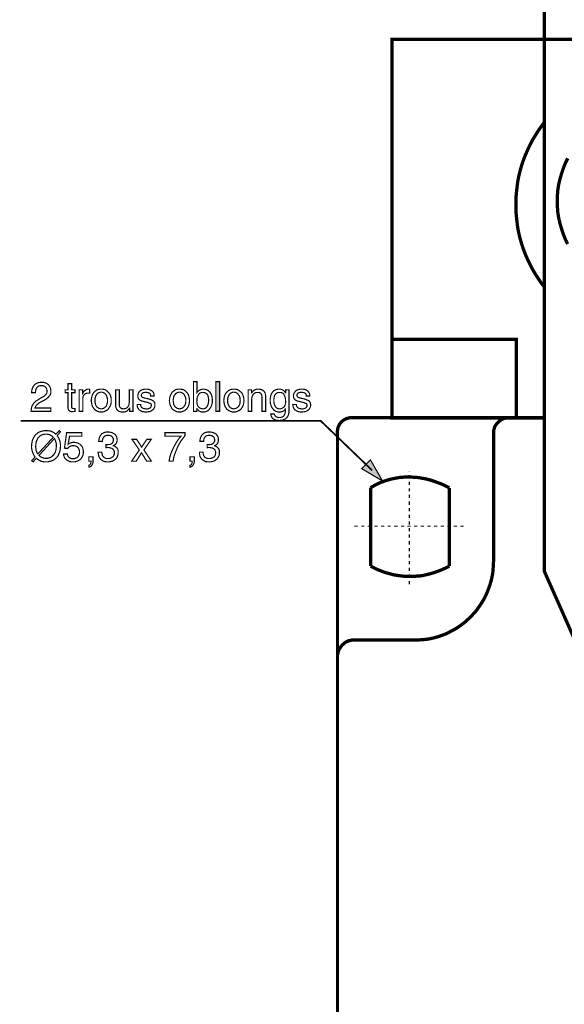
# Model space of a CAD drawing. Extents: x -2.3 to 2.29, y -4.42 to 4.42.
# Drawn here: x -2.3 to -0.93, y -0.02 to 2.46 of the extents above; entities that cross this region are included whole.
import ezdxf

# ---------------------------------------------------------------- set-up
doc = ezdxf.new("R2010")
doc.units = 0
doc.header["$LTSCALE"] = 0.000394
doc.layers.add('PLAN_1', color=7, linetype='CONTINUOUS')

msp = doc.modelspace()

# ---------------------------------------------------------------- linework, layer by layer
at = {"layer": 'PLAN_1', "linetype": 'CONTINUOUS', "const_width": 0.00828}
for points in [[(-0.977228, 2.20302), (-0.977228, 3.327571), (-0.943551, 3.621823)], [(-0.060803, 1.459394), (-0.060803, 2.41115), (-1.360909, 2.41115), (-1.360909, 1.459945)], [(-0.977228, 2.20302), (-0.985508, 2.19198), (-0.993236, 2.180937), (-1.000413, 2.169346), (-1.007591, 2.157752), (-1.013661, 2.145606), (-1.019736, 2.132909), (-1.025256, 2.120213), (-1.030224, 2.107516), (-1.034642, 2.094264), (-1.038504, 2.080465), (-1.041819, 2.067213), (-1.044579, 2.052858), (-1.046236, 2.039059), (-1.04789, 2.024705), (-1.048996, 2.01035), (-1.048996, 1.995445), (-1.048996, 1.981091), (-1.04789, 1.96674), (-1.046236, 1.952386), (-1.044579, 1.938031), (-1.041819, 1.924228), (-1.038504, 1.910429), (-1.034642, 1.897177), (-1.030224, 1.883929), (-1.025256, 1.870681), (-1.019736, 1.85798), (-1.013661, 1.845839), (-1.007591, 1.833693), (-1.000413, 1.821547), (-0.993236, 1.810504), (-0.985508, 1.798909), (-0.977228, 1.788421)], [(-0.977228, 2.20302), (-0.977228, 1.788421)], [(-0.918709, 2.111929), (-0.92478, 2.099783), (-0.929748, 2.087087), (-0.934165, 2.073839), (-0.938031, 2.060591), (-0.941343, 2.046787), (-0.943551, 2.032984), (-0.944654, 2.018634), (-0.945209, 2.00428), (-0.944654, 1.989925), (-0.943551, 1.975571), (-0.941343, 1.961772), (-0.938031, 1.947969), (-0.934165, 1.93472), (-0.929748, 1.921469), (-0.92478, 1.908772), (-0.918709, 1.896626)], [(-0.977228, 1.788421), (-0.977228, 1.459945)], [(-1.360358, 1.657031), (-1.04789, 1.657031), (-1.04789, 1.459945)], [(-1.461386, 1.459945), (-1.465252, 1.459945), (-1.469114, 1.459394), (-1.47298, 1.458287), (-1.476291, 1.457185), (-1.479602, 1.455528), (-1.482917, 1.453319), (-1.486228, 1.45111), (-1.488437, 1.44835), (-1.491197, 1.445591), (-1.493406, 1.44228), (-1.495063, 1.438969), (-1.496165, 1.435654), (-1.497268, 1.431791), (-1.497823, 1.427925), (-1.498374, 1.424059), (-1.497823, 1.419646)], [(-1.360909, 1.459945), (-1.461386, 1.459945)], [(-0.977228, 1.459945), (-1.360909, 1.459945)], [(-1.360909, 1.459945), (-1.360909, 1.459394), (-0.977228, 1.459394)], [(-1.105307, 1.420748), (-1.105307, 1.424614), (-1.104752, 1.428476), (-1.10365, 1.432343), (-1.102543, 1.436205), (-1.10089, 1.43952), (-1.098681, 1.442831), (-1.096472, 1.445591), (-1.093713, 1.44835), (-1.090953, 1.45111), (-1.088193, 1.453319), (-1.084878, 1.455528), (-1.081567, 1.457185), (-1.077701, 1.458287), (-1.073839, 1.459394), (-1.069972, 1.459945), (-1.06611, 1.459945)], [(-0.977228, 1.459945), (-0.977228, 1.459394)], [(-0.977228, 1.459394), (-0.977228, 1.072949), (-0.813815, 0.704724), (-0.779587, 0.704724)], [(-1.497823, 1.419646), (-1.497823, -1.543827)], [(-1.105307, 1.098898), (-1.105307, 1.420748)], [(-1.216272, 1.283283), (-1.220685, 1.285492), (-1.233382, 1.292118), (-1.242217, 1.295429), (-1.252705, 1.299295), (-1.264299, 1.303157), (-1.277547, 1.306472), (-1.284724, 1.307575), (-1.292453, 1.309232), (-1.29963, 1.309783), (-1.307913, 1.310335), (-1.315642, 1.31089), (-1.323921, 1.31089), (-1.332756, 1.310335), (-1.341035, 1.309783), (-1.34987, 1.308126), (-1.358701, 1.306472), (-1.368087, 1.304264), (-1.376921, 1.301504), (-1.386303, 1.298189), (-1.395689, 1.294327), (-1.405075, 1.289358), (-1.414461, 1.283839)], [(-1.414461, 1.283839), (-1.414461, 1.086752)], [(-1.216272, 1.086752), (-1.216272, 1.283283)], [(-1.414461, 1.086752), (-1.410043, 1.084543), (-1.398449, 1.078469), (-1.389618, 1.075157), (-1.379681, 1.071291), (-1.368087, 1.06798), (-1.35539, 1.064669), (-1.341035, 1.062461), (-1.32613, 1.060803), (-1.31785, 1.060803), (-1.309567, 1.060803), (-1.301287, 1.061354), (-1.292453, 1.061909), (-1.283071, 1.063012), (-1.274236, 1.06522), (-1.26485, 1.067429), (-1.255465, 1.070189), (-1.246083, 1.0735), (-1.236146, 1.077366), (-1.226209, 1.081783), (-1.216272, 1.086752)], [(-1.30239, 0.900705), (-1.291902, 0.901256), (-1.281965, 0.901811), (-1.272028, 0.902913), (-1.262642, 0.904571), (-1.25326, 0.90678), (-1.243874, 0.909539), (-1.234488, 0.91285), (-1.225654, 0.916165), (-1.216823, 0.920579), (-1.208539, 0.924996), (-1.20026, 0.929413), (-1.19198, 0.934933), (-1.184252, 0.940453), (-1.177075, 0.945976), (-1.169898, 0.952598), (-1.16272, 0.959224), (-1.156646, 0.96585), (-1.150024, 0.973028), (-1.1445, 0.980756), (-1.13898, 0.988484), (-1.134012, 0.996213), (-1.129043, 1.004492), (-1.124626, 1.013327), (-1.120764, 1.022157), (-1.117449, 1.030992), (-1.114138, 1.040378), (-1.111378, 1.049764), (-1.109169, 1.059146), (-1.107512, 1.068531), (-1.106409, 1.078469), (-1.105858, 1.088406), (-1.105307, 1.098898)], [(-1.497823, 0.859854), (-1.497823, 0.863717), (-1.496717, 0.867583), (-1.496165, 0.871445), (-1.494508, 0.875311), (-1.492854, 0.878622), (-1.490646, 0.881937), (-1.488437, 0.885248), (-1.485677, 0.888559), (-1.482917, 0.890768), (-1.480157, 0.893528), (-1.476843, 0.895736), (-1.47298, 0.897394), (-1.469665, 0.899051), (-1.465803, 0.899602), (-1.461937, 0.900705), (-1.45752, 0.900705)], [(-1.45752, 0.900705), (-1.30239, 0.900705)]]:
    msp.add_lwpolyline(points, dxfattribs=at)
at = {"layer": 'PLAN_1', "color": 2, "linetype": 'CONTINUOUS'}
for points, const_width in [([(-2.266846, 1.522882), (-2.266846, 1.526744), (-2.266291, 1.53061), (-2.265189, 1.533921), (-2.264083, 1.536681), (-2.262429, 1.539441), (-2.260772, 1.54165), (-2.259114, 1.543307), (-2.256909, 1.544961), (-2.253043, 1.547169), (-2.248626, 1.548276), (-2.244764, 1.548827), (-2.241449, 1.548827), (-2.237031, 1.548827), (-2.232618, 1.547724), (-2.228752, 1.545516), (-2.225441, 1.543307), (-2.222681, 1.539992), (-2.220472, 1.53613), (-2.219366, 1.531713), (-2.218815, 1.527295), (-2.218815, 1.522327), (-2.219921, 1.518465), (-2.222126, 1.51515), (-2.224335, 1.51239), (-2.227094, 1.50963), (-2.230409, 1.50687), (-2.234272, 1.504661), (-2.238138, 1.502453), (-2.245866, 1.498591), (-2.249177, 1.496382), (-2.251941, 1.494173), (-2.254146, 1.492516), (-2.255803, 1.490307), (-2.256909, 1.488654), (-2.257461, 1.486996), (-2.258012, 1.485894), (-2.258563, 1.484236), (-2.218815, 1.484236), (-2.218815, 1.475957), (-2.2685, 1.475957), (-2.267949, 1.481476), (-2.267398, 1.485894), (-2.26574, 1.490307), (-2.263531, 1.493622), (-2.261323, 1.496933), (-2.258012, 1.500244), (-2.255252, 1.502453), (-2.251386, 1.504661), (-2.242004, 1.510736), (-2.23924, 1.511839), (-2.23648, 1.513496), (-2.234272, 1.51515), (-2.232063, 1.517358), (-2.230409, 1.519016), (-2.229303, 1.521224), (-2.228752, 1.523984), (-2.228201, 1.527295), (-2.228752, 1.529504), (-2.229303, 1.532264), (-2.230409, 1.534472), (-2.231512, 1.53613), (-2.23372, 1.538339), (-2.235929, 1.539441), (-2.23924, 1.540547), (-2.243106, 1.540547), (-2.245315, 1.540547), (-2.247524, 1.539992), (-2.249177, 1.539441), (-2.250835, 1.53889), (-2.253594, 1.53613), (-2.255252, 1.533921), (-2.256354, 1.53061), (-2.256909, 1.52785), (-2.257461, 1.525087), (-2.257461, 1.522882), (-2.266846, 1.522882)], 0.003), ([(-2.16637, 1.522882), (-2.16637, 1.487547), (-2.16637, 1.485894), (-2.165819, 1.484787), (-2.165264, 1.484236), (-2.164713, 1.483685), (-2.16361, 1.48313), (-2.162504, 1.48313), (-2.161953, 1.48313), (-2.16085, 1.48313), (-2.158087, 1.48313), (-2.158087, 1.475957), (-2.159193, 1.475957), (-2.160295, 1.475402), (-2.161402, 1.475402), (-2.161953, 1.475402), (-2.163055, 1.475402), (-2.16361, 1.475402), (-2.164161, 1.475402), (-2.164713, 1.47485), (-2.168028, 1.475402), (-2.170232, 1.475957), (-2.17189, 1.477059), (-2.173547, 1.478717), (-2.17465, 1.48037), (-2.175201, 1.482028), (-2.175756, 1.484236), (-2.175756, 1.486996), (-2.175756, 1.522882), (-2.182933, 1.522882), (-2.182933, 1.530055), (-2.175756, 1.530055), (-2.175756, 1.545516), (-2.16637, 1.545516), (-2.16637, 1.530055), (-2.158087, 1.530055), (-2.158087, 1.522882), (-2.16637, 1.522882)], 0.003), ([(-1.859976, 1.475957), (-1.859976, 1.550484), (-1.851142, 1.550484), (-1.851142, 1.523433), (-1.849484, 1.525642), (-1.847831, 1.527295), (-1.845622, 1.528402), (-1.843965, 1.529504), (-1.841756, 1.53061), (-1.839547, 1.531161), (-1.837339, 1.531713), (-1.835134, 1.531713), (-1.83237, 1.531713), (-1.830161, 1.531161), (-1.827957, 1.53061), (-1.825748, 1.529504), (-1.821882, 1.527295), (-1.818571, 1.523984), (-1.815811, 1.520118), (-1.814154, 1.51515), (-1.813051, 1.510181), (-1.812496, 1.504661), (-1.812496, 1.499693), (-1.813602, 1.494173), (-1.815256, 1.489205), (-1.817465, 1.484787), (-1.819122, 1.482579), (-1.82078, 1.48037), (-1.822433, 1.478717), (-1.824642, 1.477059), (-1.827402, 1.475957), (-1.830161, 1.47485), (-1.832925, 1.474299), (-1.836236, 1.474299), (-1.839547, 1.474299), (-1.842307, 1.475402), (-1.844516, 1.475957), (-1.846724, 1.477059), (-1.848382, 1.478717), (-1.849484, 1.479819), (-1.850591, 1.481476), (-1.851142, 1.482579), (-1.851693, 1.482579), (-1.851693, 1.475957), (-1.859976, 1.475957)], 0.003), ([(-1.79428, 1.475957), (-1.803665, 1.475957), (-1.803665, 1.550484), (-1.79428, 1.550484), (-1.79428, 1.475957)], 0.003), ([(-2.138213, 1.475957), (-2.147598, 1.475957), (-2.147598, 1.530055), (-2.138768, 1.530055), (-2.138768, 1.521224), (-2.13711, 1.523433), (-2.136008, 1.525642), (-2.13435, 1.527295), (-2.132142, 1.528953), (-2.130484, 1.530055), (-2.128276, 1.531161), (-2.126067, 1.531713), (-2.123307, 1.531713), (-2.122756, 1.531713), (-2.122205, 1.531713), (-2.121654, 1.531713), (-2.121098, 1.531713), (-2.121098, 1.521776), (-2.124413, 1.521776), (-2.127724, 1.521776), (-2.130484, 1.520673), (-2.132693, 1.519567), (-2.134902, 1.517913), (-2.136559, 1.515705), (-2.137661, 1.512945), (-2.138213, 1.510181), (-2.138213, 1.507421), (-2.138213, 1.475957)], 0.003), ([(-2.091843, 1.531713), (-2.089079, 1.531713), (-2.085768, 1.531161), (-2.083008, 1.53061), (-2.080799, 1.529504), (-2.078591, 1.52785), (-2.076382, 1.526193), (-2.074728, 1.524535), (-2.073071, 1.522882), (-2.070311, 1.518465), (-2.068102, 1.513496), (-2.067, 1.508528), (-2.067, 1.503004), (-2.067, 1.498035), (-2.068102, 1.492516), (-2.070311, 1.488098), (-2.073071, 1.483685), (-2.074728, 1.481476), (-2.076382, 1.479819), (-2.078591, 1.478161), (-2.080799, 1.477059), (-2.083008, 1.475957), (-2.085768, 1.47485), (-2.089079, 1.474299), (-2.091843, 1.474299), (-2.095154, 1.474299), (-2.097913, 1.47485), (-2.100673, 1.475957), (-2.103433, 1.477059), (-2.105642, 1.478161), (-2.10785, 1.479819), (-2.109508, 1.481476), (-2.111161, 1.483685), (-2.113925, 1.488098), (-2.115579, 1.492516), (-2.116685, 1.498035), (-2.117236, 1.503004), (-2.116685, 1.508528), (-2.115579, 1.513496), (-2.113925, 1.518465), (-2.111161, 1.522882), (-2.109508, 1.524535), (-2.10785, 1.526193), (-2.105642, 1.52785), (-2.103433, 1.529504), (-2.100673, 1.53061), (-2.097913, 1.531161), (-2.095154, 1.531713), (-2.091843, 1.531713)], 0.003), ([(-2.091843, 1.482028), (-2.089634, 1.482579), (-2.087425, 1.48313), (-2.085768, 1.483685), (-2.08411, 1.484787), (-2.08135, 1.486996), (-2.079142, 1.489756), (-2.078039, 1.493067), (-2.076937, 1.496933), (-2.076382, 1.500244), (-2.076382, 1.503004), (-2.076382, 1.506319), (-2.076937, 1.50963), (-2.078039, 1.512945), (-2.079142, 1.516256), (-2.08135, 1.519016), (-2.08411, 1.521776), (-2.085768, 1.522327), (-2.087425, 1.523433), (-2.089634, 1.523984), (-2.091843, 1.523984), (-2.094602, 1.523984), (-2.096256, 1.523433), (-2.098465, 1.522327), (-2.100122, 1.521776), (-2.102882, 1.519016), (-2.105091, 1.516256), (-2.106193, 1.512945), (-2.107299, 1.50963), (-2.10785, 1.506319), (-2.10785, 1.503004), (-2.10785, 1.500244), (-2.107299, 1.496933), (-2.106193, 1.493067), (-2.105091, 1.489756), (-2.102882, 1.486996), (-2.100122, 1.484787), (-2.098465, 1.483685), (-2.096256, 1.48313), (-2.094602, 1.482579), (-2.091843, 1.482028)], 0.003), ([(-2.020626, 1.475957), (-2.020626, 1.483685), (-2.021177, 1.483685), (-2.02228, 1.481476), (-2.023937, 1.479819), (-2.026146, 1.478161), (-2.027803, 1.476508), (-2.030012, 1.475402), (-2.032217, 1.47485), (-2.03498, 1.474299), (-2.038291, 1.474299), (-2.041602, 1.474299), (-2.044362, 1.47485), (-2.047677, 1.475957), (-2.049886, 1.47761), (-2.052646, 1.479819), (-2.054299, 1.48313), (-2.055406, 1.486445), (-2.055957, 1.490862), (-2.055957, 1.530055), (-2.046571, 1.530055), (-2.046571, 1.494173), (-2.046571, 1.490862), (-2.04602, 1.488654), (-2.044917, 1.486445), (-2.043811, 1.484787), (-2.042154, 1.483685), (-2.0405, 1.482579), (-2.038291, 1.482579), (-2.036083, 1.482028), (-2.032217, 1.482579), (-2.028906, 1.483685), (-2.026697, 1.485894), (-2.024488, 1.488098), (-2.022835, 1.490862), (-2.02228, 1.494173), (-2.021728, 1.497484), (-2.021177, 1.500244), (-2.021177, 1.530055), (-2.012343, 1.530055), (-2.012343, 1.475957), (-2.020626, 1.475957)], 0.003), ([(-1.967626, 1.514598), (-1.967626, 1.516256), (-1.968177, 1.517358), (-1.968732, 1.519016), (-1.969835, 1.520673), (-1.971492, 1.521776), (-1.973701, 1.522882), (-1.976461, 1.523433), (-1.980323, 1.523984), (-1.981429, 1.523984), (-1.983087, 1.523433), (-1.985291, 1.523433), (-1.986949, 1.522327), (-1.988606, 1.521776), (-1.989709, 1.520118), (-1.990815, 1.518465), (-1.991366, 1.516256), (-1.991366, 1.514598), (-1.990815, 1.513496), (-1.989709, 1.51239), (-1.989157, 1.511287), (-1.9875, 1.510736), (-1.985846, 1.510181), (-1.983638, 1.50963), (-1.981429, 1.509079), (-1.972043, 1.50687), (-1.968177, 1.505768), (-1.964866, 1.50411), (-1.962106, 1.503004), (-1.960449, 1.50135), (-1.958795, 1.499142), (-1.957689, 1.497484), (-1.957138, 1.494724), (-1.957138, 1.492516), (-1.957138, 1.488098), (-1.958795, 1.484787), (-1.960449, 1.481476), (-1.963209, 1.479268), (-1.965972, 1.477059), (-1.969835, 1.475402), (-1.974252, 1.47485), (-1.978669, 1.474299), (-1.98198, 1.474299), (-1.985846, 1.47485), (-1.988606, 1.475402), (-1.991366, 1.476508), (-1.993575, 1.47761), (-1.995228, 1.478717), (-1.996886, 1.479819), (-1.997992, 1.481476), (-2.000197, 1.484236), (-2.001303, 1.487547), (-2.001854, 1.490862), (-2.001854, 1.493067), (-1.993024, 1.493067), (-1.993024, 1.491413), (-1.992469, 1.489756), (-1.991917, 1.488098), (-1.99026, 1.485894), (-1.988606, 1.484787), (-1.986398, 1.48313), (-1.983087, 1.482579), (-1.978669, 1.482028), (-1.975909, 1.482028), (-1.973701, 1.482579), (-1.971492, 1.48313), (-1.969835, 1.484236), (-1.968177, 1.485339), (-1.967075, 1.486996), (-1.966524, 1.488654), (-1.965972, 1.490862), (-1.965972, 1.492516), (-1.966524, 1.493622), (-1.967626, 1.494724), (-1.968732, 1.495831), (-1.969835, 1.496382), (-1.972043, 1.496933), (-1.974252, 1.498035), (-1.977012, 1.498591), (-1.9875, 1.50135), (-1.99026, 1.501902), (-1.992469, 1.503004), (-1.994677, 1.50411), (-1.996886, 1.505768), (-1.997992, 1.507421), (-1.999094, 1.50963), (-1.999646, 1.511839), (-2.000197, 1.514598), (-1.999646, 1.518465), (-1.998543, 1.522327), (-1.996335, 1.525087), (-1.993575, 1.52785), (-1.990815, 1.529504), (-1.986949, 1.53061), (-1.983638, 1.531713), (-1.97922, 1.531713), (-1.975909, 1.531713), (-1.973146, 1.531161), (-1.970386, 1.53061), (-1.968177, 1.529504), (-1.964315, 1.527295), (-1.961555, 1.524535), (-1.959898, 1.521224), (-1.959346, 1.518465), (-1.958795, 1.516256), (-1.958795, 1.514598), (-1.967626, 1.514598)], 0.003), ([(-1.895307, 1.531713), (-1.891996, 1.531713), (-1.889232, 1.531161), (-1.886472, 1.53061), (-1.883713, 1.529504), (-1.881504, 1.52785), (-1.87985, 1.526193), (-1.877642, 1.524535), (-1.875984, 1.522882), (-1.873224, 1.518465), (-1.871567, 1.513496), (-1.870465, 1.508528), (-1.869913, 1.503004), (-1.870465, 1.498035), (-1.871567, 1.492516), (-1.873224, 1.488098), (-1.875984, 1.483685), (-1.877642, 1.481476), (-1.87985, 1.479819), (-1.881504, 1.478161), (-1.883713, 1.477059), (-1.886472, 1.475957), (-1.889232, 1.47485), (-1.891996, 1.474299), (-1.895307, 1.474299), (-1.898618, 1.474299), (-1.901378, 1.47485), (-1.904138, 1.475957), (-1.906346, 1.477059), (-1.908555, 1.478161), (-1.910764, 1.479819), (-1.912972, 1.481476), (-1.91463, 1.483685), (-1.916839, 1.488098), (-1.919047, 1.492516), (-1.92015, 1.498035), (-1.920701, 1.503004), (-1.92015, 1.508528), (-1.919047, 1.513496), (-1.916839, 1.518465), (-1.91463, 1.522882), (-1.912972, 1.524535), (-1.910764, 1.526193), (-1.908555, 1.52785), (-1.906346, 1.529504), (-1.904138, 1.53061), (-1.901378, 1.531161), (-1.898618, 1.531713), (-1.895307, 1.531713)], 0.003), ([(-1.895307, 1.482028), (-1.893098, 1.482579), (-1.89089, 1.48313), (-1.888681, 1.483685), (-1.887028, 1.484787), (-1.884264, 1.486996), (-1.88261, 1.489756), (-1.880953, 1.493067), (-1.87985, 1.496933), (-1.879295, 1.500244), (-1.879295, 1.503004), (-1.879295, 1.506319), (-1.87985, 1.50963), (-1.880953, 1.512945), (-1.88261, 1.516256), (-1.884264, 1.519016), (-1.887028, 1.521776), (-1.888681, 1.522327), (-1.89089, 1.523433), (-1.893098, 1.523984), (-1.895307, 1.523984), (-1.897516, 1.523984), (-1.899724, 1.523433), (-1.901378, 1.522327), (-1.903035, 1.521776), (-1.905795, 1.519016), (-1.908004, 1.516256), (-1.909661, 1.512945), (-1.910213, 1.50963), (-1.910764, 1.506319), (-1.911315, 1.503004), (-1.910764, 1.500244), (-1.910213, 1.496933), (-1.909661, 1.493067), (-1.908004, 1.489756), (-1.905795, 1.486996), (-1.903035, 1.484787), (-1.901378, 1.483685), (-1.899724, 1.48313), (-1.897516, 1.482579), (-1.895307, 1.482028)], 0.003), ([(-1.836787, 1.523433), (-1.838996, 1.523433), (-1.841205, 1.522882), (-1.842862, 1.522327), (-1.844516, 1.521224), (-1.847276, 1.518465), (-1.848933, 1.51515), (-1.850591, 1.511839), (-1.851142, 1.507972), (-1.851142, 1.50411), (-1.851693, 1.500244), (-1.851142, 1.495831), (-1.850039, 1.491413), (-1.848382, 1.488098), (-1.846173, 1.485894), (-1.843965, 1.484236), (-1.841205, 1.48313), (-1.838996, 1.482579), (-1.836787, 1.482028), (-1.832925, 1.482579), (-1.830161, 1.483685), (-1.827402, 1.485894), (-1.825748, 1.488098), (-1.824091, 1.491413), (-1.822988, 1.494724), (-1.822433, 1.498591), (-1.821882, 1.503004), (-1.821882, 1.506319), (-1.822433, 1.509079), (-1.822988, 1.512945), (-1.824091, 1.516256), (-1.825748, 1.519016), (-1.828508, 1.521224), (-1.830161, 1.522327), (-1.83237, 1.522882), (-1.834579, 1.523433), (-1.836787, 1.523433)], 0.003), ([(-1.758394, 1.531713), (-1.755083, 1.531713), (-1.752323, 1.531161), (-1.749563, 1.53061), (-1.747354, 1.529504), (-1.744594, 1.52785), (-1.742937, 1.526193), (-1.740728, 1.524535), (-1.739075, 1.522882), (-1.736311, 1.518465), (-1.734657, 1.513496), (-1.733551, 1.508528), (-1.733, 1.503004), (-1.733551, 1.498035), (-1.734657, 1.492516), (-1.736311, 1.488098), (-1.739075, 1.483685), (-1.740728, 1.481476), (-1.742937, 1.479819), (-1.744594, 1.478161), (-1.747354, 1.477059), (-1.749563, 1.475957), (-1.752323, 1.47485), (-1.755083, 1.474299), (-1.758394, 1.474299), (-1.761709, 1.474299), (-1.764469, 1.47485), (-1.767228, 1.475957), (-1.769437, 1.477059), (-1.772197, 1.478161), (-1.773854, 1.479819), (-1.776063, 1.481476), (-1.777717, 1.483685), (-1.780476, 1.488098), (-1.782134, 1.492516), (-1.783236, 1.498035), (-1.783791, 1.503004), (-1.783236, 1.508528), (-1.782134, 1.513496), (-1.780476, 1.518465), (-1.777717, 1.522882), (-1.776063, 1.524535), (-1.773854, 1.526193), (-1.772197, 1.52785), (-1.769437, 1.529504), (-1.767228, 1.53061), (-1.764469, 1.531161), (-1.761709, 1.531713), (-1.758394, 1.531713)], 0.003), ([(-1.758394, 1.482028), (-1.756185, 1.482579), (-1.75398, 1.48313), (-1.752323, 1.483685), (-1.750665, 1.484787), (-1.747906, 1.486996), (-1.745697, 1.489756), (-1.744043, 1.493067), (-1.742937, 1.496933), (-1.742937, 1.500244), (-1.742386, 1.503004), (-1.742937, 1.506319), (-1.742937, 1.50963), (-1.744043, 1.512945), (-1.745697, 1.516256), (-1.747906, 1.519016), (-1.750665, 1.521776), (-1.752323, 1.522327), (-1.75398, 1.523433), (-1.756185, 1.523984), (-1.758394, 1.523984), (-1.760602, 1.523984), (-1.762811, 1.523433), (-1.764469, 1.522327), (-1.766677, 1.521776), (-1.769437, 1.519016), (-1.771094, 1.516256), (-1.772748, 1.512945), (-1.773854, 1.50963), (-1.773854, 1.506319), (-1.774406, 1.503004), (-1.773854, 1.500244), (-1.773854, 1.496933), (-1.772748, 1.493067), (-1.771094, 1.489756), (-1.769437, 1.486996), (-1.766677, 1.484787), (-1.764469, 1.483685), (-1.762811, 1.48313), (-1.760602, 1.482579), (-1.758394, 1.482028)], 0.003), ([(-1.678346, 1.475957), (-1.687732, 1.475957), (-1.687732, 1.509079), (-1.687732, 1.51239), (-1.688283, 1.515705), (-1.688835, 1.517913), (-1.689941, 1.520118), (-1.691594, 1.521776), (-1.693803, 1.522882), (-1.696012, 1.523433), (-1.699323, 1.523433), (-1.701531, 1.523433), (-1.70374, 1.522882), (-1.705949, 1.521776), (-1.708157, 1.520118), (-1.710366, 1.517913), (-1.712024, 1.514598), (-1.713126, 1.510736), (-1.713677, 1.505213), (-1.713677, 1.475957), (-1.722512, 1.475957), (-1.722512, 1.530055), (-1.714228, 1.530055), (-1.714228, 1.522327), (-1.713677, 1.522327), (-1.713126, 1.523984), (-1.711469, 1.525087), (-1.710366, 1.526744), (-1.708157, 1.528402), (-1.705949, 1.529504), (-1.70374, 1.53061), (-1.700429, 1.531713), (-1.697118, 1.531713), (-1.694354, 1.531713), (-1.691043, 1.531161), (-1.687732, 1.530055), (-1.684972, 1.528402), (-1.682209, 1.525642), (-1.680004, 1.522327), (-1.678898, 1.517913), (-1.678346, 1.512945), (-1.678346, 1.475957)], 0.003), ([(-1.619827, 1.48037), (-1.619827, 1.477059), (-1.619827, 1.472642), (-1.620933, 1.468224), (-1.622587, 1.463811), (-1.624244, 1.461602), (-1.625902, 1.459394), (-1.62811, 1.457736), (-1.630315, 1.456079), (-1.633079, 1.454976), (-1.63639, 1.453874), (-1.640252, 1.453319), (-1.644669, 1.452768), (-1.647429, 1.453319), (-1.650744, 1.453319), (-1.654055, 1.454425), (-1.656815, 1.455528), (-1.66013, 1.457736), (-1.66289, 1.460496), (-1.663441, 1.462154), (-1.664543, 1.464362), (-1.665098, 1.466571), (-1.66565, 1.469331), (-1.656815, 1.469331), (-1.655713, 1.466571), (-1.654055, 1.464362), (-1.652398, 1.462705), (-1.650744, 1.461602), (-1.648535, 1.461047), (-1.646878, 1.460496), (-1.64522, 1.460496), (-1.644118, 1.460496), (-1.641358, 1.460496), (-1.63915, 1.461047), (-1.636941, 1.461602), (-1.635283, 1.462705), (-1.632524, 1.464913), (-1.63087, 1.467673), (-1.629764, 1.470984), (-1.629213, 1.473748), (-1.628661, 1.477059), (-1.628661, 1.479819), (-1.628661, 1.482028), (-1.629213, 1.482028), (-1.629213, 1.481476), (-1.629764, 1.48037), (-1.631421, 1.478717), (-1.632524, 1.47761), (-1.634181, 1.476508), (-1.63639, 1.475402), (-1.638598, 1.47485), (-1.640807, 1.474299), (-1.643567, 1.474299), (-1.646878, 1.474299), (-1.649638, 1.47485), (-1.652398, 1.475957), (-1.655161, 1.477059), (-1.657366, 1.478717), (-1.659024, 1.48037), (-1.660681, 1.482579), (-1.662335, 1.484787), (-1.664543, 1.489205), (-1.666201, 1.494173), (-1.667303, 1.499693), (-1.667303, 1.504661), (-1.666752, 1.510181), (-1.66565, 1.51515), (-1.663992, 1.520118), (-1.661232, 1.523984), (-1.658472, 1.527295), (-1.654606, 1.529504), (-1.652398, 1.53061), (-1.649638, 1.531161), (-1.647429, 1.531713), (-1.644669, 1.531713), (-1.641358, 1.531713), (-1.638047, 1.53061), (-1.635839, 1.529504), (-1.63363, 1.528402), (-1.631972, 1.526744), (-1.630315, 1.525087), (-1.629213, 1.523984), (-1.628661, 1.522327), (-1.62811, 1.522327), (-1.62811, 1.530055), (-1.619827, 1.530055), (-1.619827, 1.48037)], 0.003), ([(-1.643016, 1.482028), (-1.640807, 1.482579), (-1.638598, 1.48313), (-1.635839, 1.484236), (-1.63363, 1.485894), (-1.631421, 1.488098), (-1.629764, 1.491413), (-1.628661, 1.495831), (-1.62811, 1.500244), (-1.628661, 1.50411), (-1.628661, 1.507972), (-1.629764, 1.511839), (-1.63087, 1.51515), (-1.632524, 1.518465), (-1.635283, 1.521224), (-1.636941, 1.522327), (-1.638598, 1.522882), (-1.640807, 1.523433), (-1.643016, 1.523433), (-1.645776, 1.523433), (-1.647984, 1.522882), (-1.649638, 1.522327), (-1.651295, 1.521224), (-1.654055, 1.519016), (-1.655713, 1.516256), (-1.656815, 1.512945), (-1.657366, 1.509079), (-1.657921, 1.506319), (-1.657921, 1.503004), (-1.657921, 1.498591), (-1.656815, 1.494724), (-1.655713, 1.491413), (-1.654055, 1.488098), (-1.652398, 1.485894), (-1.649638, 1.483685), (-1.646878, 1.482579), (-1.643016, 1.482028)], 0.003), ([(-1.576217, 1.514598), (-1.576217, 1.516256), (-1.576217, 1.517358), (-1.577319, 1.519016), (-1.57787, 1.520673), (-1.579528, 1.521776), (-1.581736, 1.522882), (-1.585047, 1.523433), (-1.588913, 1.523984), (-1.590016, 1.523984), (-1.591673, 1.523433), (-1.593327, 1.523433), (-1.595535, 1.522327), (-1.597193, 1.521776), (-1.598295, 1.520118), (-1.599402, 1.518465), (-1.599953, 1.516256), (-1.599402, 1.514598), (-1.599402, 1.513496), (-1.598295, 1.51239), (-1.597193, 1.511287), (-1.596091, 1.510736), (-1.594433, 1.510181), (-1.592224, 1.50963), (-1.590016, 1.509079), (-1.58063, 1.50687), (-1.576768, 1.505768), (-1.573453, 1.50411), (-1.570693, 1.503004), (-1.568484, 1.50135), (-1.567382, 1.499142), (-1.566276, 1.497484), (-1.565724, 1.494724), (-1.565173, 1.492516), (-1.565724, 1.488098), (-1.566831, 1.484787), (-1.569039, 1.481476), (-1.571244, 1.479268), (-1.574559, 1.477059), (-1.578421, 1.475402), (-1.582287, 1.47485), (-1.586705, 1.474299), (-1.590567, 1.474299), (-1.593882, 1.47485), (-1.597193, 1.475402), (-1.599402, 1.476508), (-1.60161, 1.47761), (-1.603819, 1.478717), (-1.605472, 1.479819), (-1.606579, 1.481476), (-1.608232, 1.484236), (-1.609339, 1.487547), (-1.60989, 1.490862), (-1.610441, 1.493067), (-1.60161, 1.493067), (-1.601059, 1.491413), (-1.601059, 1.489756), (-1.599953, 1.488098), (-1.59885, 1.485894), (-1.597193, 1.484787), (-1.594433, 1.48313), (-1.591122, 1.482579), (-1.587256, 1.482028), (-1.584496, 1.482028), (-1.582287, 1.482579), (-1.580079, 1.48313), (-1.578421, 1.484236), (-1.576768, 1.485339), (-1.575661, 1.486996), (-1.574559, 1.488654), (-1.574559, 1.490862), (-1.574559, 1.492516), (-1.57511, 1.493622), (-1.575661, 1.494724), (-1.576768, 1.495831), (-1.578421, 1.496382), (-1.58063, 1.496933), (-1.582839, 1.498035), (-1.585598, 1.498591), (-1.596091, 1.50135), (-1.59885, 1.501902), (-1.601059, 1.503004), (-1.603264, 1.50411), (-1.604921, 1.505768), (-1.606579, 1.507421), (-1.607681, 1.50963), (-1.608232, 1.511839), (-1.608787, 1.514598), (-1.608232, 1.518465), (-1.606579, 1.522327), (-1.604921, 1.525087), (-1.602161, 1.52785), (-1.599402, 1.529504), (-1.595535, 1.53061), (-1.591673, 1.531713), (-1.587807, 1.531713), (-1.584496, 1.531713), (-1.581185, 1.531161), (-1.578976, 1.53061), (-1.576217, 1.529504), (-1.572902, 1.527295), (-1.570142, 1.524535), (-1.568484, 1.521224), (-1.567382, 1.518465), (-1.567382, 1.516256), (-1.567382, 1.514598), (-1.576217, 1.514598)], 0.003), ([(-1.410594, 1.327449), (-1.540331, 1.452217), (-2.295, 1.452217)], 0.004413), ([(-2.202807, 1.414677), (-2.20115, 1.411917), (-2.198941, 1.408602), (-2.197839, 1.405291), (-2.196181, 1.40198), (-2.19563, 1.398114), (-2.195075, 1.394803), (-2.194524, 1.391488), (-2.194524, 1.388177), (-2.195075, 1.382102), (-2.196181, 1.37548), (-2.197283, 1.372165), (-2.198941, 1.368854), (-2.200043, 1.365543), (-2.202252, 1.362228), (-2.204461, 1.359469), (-2.20722, 1.35726), (-2.209984, 1.3545), (-2.213295, 1.352846), (-2.217157, 1.351189), (-2.221575, 1.350083), (-2.225992, 1.34898), (-2.230961, 1.34898), (-2.234827, 1.34898), (-2.238689, 1.349531), (-2.242004, 1.350083), (-2.245315, 1.351189), (-2.248075, 1.352846), (-2.250835, 1.3545), (-2.253043, 1.356157), (-2.255252, 1.357815), (-2.263531, 1.34898), (-2.266846, 1.35174), (-2.258563, 1.361126), (-2.260772, 1.364437), (-2.262429, 1.367752), (-2.264083, 1.371063), (-2.265189, 1.374374), (-2.266291, 1.37824), (-2.266846, 1.381551), (-2.267398, 1.384866), (-2.267398, 1.388177), (-2.266846, 1.394248), (-2.26574, 1.400874), (-2.264638, 1.404185), (-2.26298, 1.4075), (-2.261323, 1.410811), (-2.259669, 1.414122), (-2.257461, 1.416886), (-2.254701, 1.419091), (-2.251941, 1.421854), (-2.248626, 1.423508), (-2.244764, 1.425165), (-2.240346, 1.426268), (-2.235929, 1.427374), (-2.230961, 1.427374), (-2.227094, 1.427374), (-2.223232, 1.426823), (-2.219366, 1.426268), (-2.216606, 1.425165), (-2.213295, 1.423508), (-2.210535, 1.421854), (-2.208327, 1.420197), (-2.206118, 1.418539), (-2.197839, 1.427374), (-2.194524, 1.424614), (-2.202807, 1.414677)], 0.003), ([(-2.212744, 1.410811), (-2.214398, 1.412469), (-2.216606, 1.414122), (-2.218264, 1.415228), (-2.220472, 1.416331), (-2.223232, 1.417437), (-2.225441, 1.417988), (-2.228201, 1.418539), (-2.230961, 1.418539), (-2.23372, 1.418539), (-2.23648, 1.417988), (-2.23924, 1.417437), (-2.242004, 1.416331), (-2.244209, 1.415228), (-2.246417, 1.413571), (-2.248075, 1.411917), (-2.250283, 1.41026), (-2.253043, 1.405291), (-2.255252, 1.400323), (-2.256354, 1.394803), (-2.256909, 1.388177), (-2.256909, 1.385417), (-2.256354, 1.382657), (-2.256354, 1.379898), (-2.255803, 1.377689), (-2.254701, 1.374929), (-2.254146, 1.37272), (-2.253043, 1.370512), (-2.251386, 1.368854), (-2.212744, 1.410811)], 0.003), ([(-2.175201, 1.393146), (-2.174098, 1.394248), (-2.172441, 1.395354), (-2.170787, 1.395906), (-2.16913, 1.396457), (-2.167472, 1.397008), (-2.165264, 1.397563), (-2.163055, 1.398114), (-2.16085, 1.398114), (-2.156433, 1.397563), (-2.152016, 1.396457), (-2.14815, 1.394803), (-2.144287, 1.392039), (-2.141528, 1.388728), (-2.138768, 1.384866), (-2.137661, 1.379898), (-2.13711, 1.374374), (-2.13711, 1.371063), (-2.137661, 1.367197), (-2.139319, 1.362783), (-2.141528, 1.358917), (-2.143181, 1.356709), (-2.144839, 1.355051), (-2.147047, 1.353398), (-2.149807, 1.35174), (-2.152567, 1.350638), (-2.155882, 1.349531), (-2.159193, 1.34898), (-2.16361, 1.34898), (-2.166921, 1.34898), (-2.170787, 1.349531), (-2.17465, 1.351189), (-2.177965, 1.352846), (-2.181276, 1.355606), (-2.184035, 1.358917), (-2.185138, 1.361126), (-2.185693, 1.363335), (-2.186795, 1.366094), (-2.186795, 1.368854), (-2.177409, 1.368854), (-2.176858, 1.366094), (-2.175756, 1.363335), (-2.17465, 1.361677), (-2.172441, 1.359469), (-2.170232, 1.358366), (-2.168028, 1.35726), (-2.165264, 1.356709), (-2.161953, 1.356709), (-2.158642, 1.35726), (-2.155882, 1.358366), (-2.153118, 1.359469), (-2.150913, 1.361677), (-2.149256, 1.364437), (-2.147598, 1.367197), (-2.147047, 1.369961), (-2.146496, 1.373272), (-2.147047, 1.377134), (-2.14815, 1.380449), (-2.149256, 1.383209), (-2.151465, 1.385417), (-2.153673, 1.387626), (-2.156433, 1.388728), (-2.159744, 1.38928), (-2.163055, 1.389835), (-2.164713, 1.389835), (-2.166921, 1.38928), (-2.168579, 1.388728), (-2.170232, 1.388177), (-2.17189, 1.387071), (-2.173547, 1.385969), (-2.175201, 1.384311), (-2.176307, 1.382657), (-2.184587, 1.383209), (-2.179067, 1.422406), (-2.140976, 1.422406), (-2.140976, 1.413571), (-2.17189, 1.413571), (-2.175201, 1.393146)], 0.003), ([(-2.080248, 1.392594), (-2.079697, 1.392594), (-2.079142, 1.392594), (-2.078591, 1.392594), (-2.078039, 1.392594), (-2.077488, 1.392039), (-2.076382, 1.392039), (-2.075831, 1.392039), (-2.07528, 1.392039), (-2.073071, 1.392594), (-2.070311, 1.392594), (-2.068102, 1.393697), (-2.065894, 1.394803), (-2.064236, 1.396457), (-2.062583, 1.398665), (-2.062031, 1.400874), (-2.061476, 1.404185), (-2.061476, 1.405843), (-2.062031, 1.408051), (-2.063134, 1.409709), (-2.064236, 1.411917), (-2.065894, 1.41302), (-2.068102, 1.414677), (-2.071413, 1.415228), (-2.07528, 1.41578), (-2.079142, 1.415228), (-2.082457, 1.414122), (-2.085217, 1.411917), (-2.086874, 1.409709), (-2.087976, 1.4075), (-2.088528, 1.40474), (-2.089079, 1.40198), (-2.089079, 1.400323), (-2.098465, 1.400323), (-2.097913, 1.404185), (-2.097362, 1.408051), (-2.095705, 1.412469), (-2.093496, 1.41578), (-2.092394, 1.417988), (-2.090736, 1.419091), (-2.088528, 1.420748), (-2.086319, 1.421854), (-2.08411, 1.422957), (-2.08135, 1.423508), (-2.078039, 1.424059), (-2.074728, 1.424059), (-2.06976, 1.423508), (-2.065343, 1.422406), (-2.061476, 1.420748), (-2.058165, 1.418539), (-2.055406, 1.41578), (-2.053748, 1.412469), (-2.052646, 1.408602), (-2.052091, 1.40474), (-2.052091, 1.401425), (-2.053197, 1.398665), (-2.053748, 1.395906), (-2.055406, 1.394248), (-2.056508, 1.392594), (-2.058165, 1.391488), (-2.059823, 1.390386), (-2.061476, 1.389835), (-2.061476, 1.38928), (-2.058717, 1.388728), (-2.056508, 1.387071), (-2.054299, 1.385417), (-2.052646, 1.38376), (-2.050988, 1.381551), (-2.049886, 1.378791), (-2.049331, 1.376031), (-2.049331, 1.372165), (-2.049886, 1.367752), (-2.050988, 1.363886), (-2.052646, 1.359469), (-2.055406, 1.356157), (-2.059268, 1.353398), (-2.063685, 1.350638), (-2.066445, 1.350083), (-2.069205, 1.349531), (-2.071969, 1.34898), (-2.075831, 1.34898), (-2.077488, 1.34898), (-2.079697, 1.34898), (-2.08135, 1.349531), (-2.083008, 1.349531), (-2.084665, 1.350083), (-2.086319, 1.350638), (-2.087976, 1.351189), (-2.089079, 1.352291), (-2.091843, 1.353949), (-2.094051, 1.356157), (-2.095705, 1.358366), (-2.097362, 1.361126), (-2.098465, 1.363886), (-2.09902, 1.367197), (-2.099571, 1.369961), (-2.100122, 1.373272), (-2.090736, 1.373272), (-2.090185, 1.370512), (-2.089634, 1.367752), (-2.089079, 1.364992), (-2.087976, 1.362783), (-2.085768, 1.360575), (-2.083008, 1.358917), (-2.079697, 1.35726), (-2.074728, 1.35726), (-2.071413, 1.35726), (-2.068654, 1.358366), (-2.065894, 1.359469), (-2.063685, 1.361126), (-2.061476, 1.362783), (-2.060374, 1.365543), (-2.059268, 1.368303), (-2.059268, 1.371063), (-2.059268, 1.37548), (-2.060925, 1.378791), (-2.062583, 1.381), (-2.065343, 1.382657), (-2.068102, 1.38376), (-2.070862, 1.384311), (-2.073622, 1.384866), (-2.075831, 1.384866), (-2.076382, 1.384866), (-2.076937, 1.384866), (-2.077488, 1.384866), (-2.078039, 1.384866), (-2.078591, 1.384866), (-2.079142, 1.384311), (-2.079697, 1.384311), (-2.080248, 1.384311), (-2.080248, 1.392594)], 0.003), ([(-1.931744, 1.422406), (-1.881504, 1.422406), (-1.881504, 1.414677), (-1.884264, 1.410811), (-1.88813, 1.405843), (-1.892547, 1.399772), (-1.896965, 1.392039), (-1.901378, 1.383209), (-1.905244, 1.373272), (-1.90911, 1.362783), (-1.911315, 1.350638), (-1.921252, 1.350638), (-1.92015, 1.358366), (-1.917941, 1.366646), (-1.91463, 1.374929), (-1.910764, 1.38376), (-1.906346, 1.392039), (-1.901933, 1.399772), (-1.896965, 1.406949), (-1.891441, 1.413571), (-1.931744, 1.413571), (-1.931744, 1.422406)], 0.003), ([(-1.825748, 1.392594), (-1.825193, 1.392594), (-1.824642, 1.392594), (-1.823539, 1.392594), (-1.822988, 1.392594), (-1.822433, 1.392039), (-1.821882, 1.392039), (-1.821331, 1.392039), (-1.82078, 1.392039), (-1.81802, 1.392594), (-1.815811, 1.392594), (-1.813051, 1.393697), (-1.811394, 1.394803), (-1.809185, 1.396457), (-1.808083, 1.398665), (-1.806976, 1.400874), (-1.806976, 1.404185), (-1.806976, 1.405843), (-1.807528, 1.408051), (-1.808083, 1.409709), (-1.809736, 1.411917), (-1.811394, 1.41302), (-1.813602, 1.414677), (-1.816913, 1.415228), (-1.820224, 1.41578), (-1.824642, 1.415228), (-1.827957, 1.414122), (-1.830717, 1.411917), (-1.83237, 1.409709), (-1.833476, 1.4075), (-1.834028, 1.40474), (-1.834579, 1.40198), (-1.834579, 1.400323), (-1.843413, 1.400323), (-1.843413, 1.404185), (-1.842862, 1.408051), (-1.841205, 1.412469), (-1.838996, 1.41578), (-1.837339, 1.417988), (-1.835685, 1.419091), (-1.834028, 1.420748), (-1.831819, 1.421854), (-1.829059, 1.422957), (-1.826299, 1.423508), (-1.823539, 1.424059), (-1.820224, 1.424059), (-1.814705, 1.423508), (-1.810287, 1.422406), (-1.806425, 1.420748), (-1.803114, 1.418539), (-1.800906, 1.41578), (-1.798697, 1.412469), (-1.797591, 1.408602), (-1.797591, 1.40474), (-1.797591, 1.401425), (-1.798146, 1.398665), (-1.799248, 1.395906), (-1.80035, 1.394248), (-1.802008, 1.392594), (-1.803665, 1.391488), (-1.805319, 1.390386), (-1.806976, 1.389835), (-1.806976, 1.38928), (-1.804217, 1.388728), (-1.802008, 1.387071), (-1.799799, 1.385417), (-1.798146, 1.38376), (-1.796488, 1.381551), (-1.795382, 1.378791), (-1.794831, 1.376031), (-1.794831, 1.372165), (-1.794831, 1.367752), (-1.795937, 1.363886), (-1.798146, 1.359469), (-1.800906, 1.356157), (-1.804217, 1.353398), (-1.809185, 1.350638), (-1.811394, 1.350083), (-1.814154, 1.349531), (-1.817465, 1.34898), (-1.82078, 1.34898), (-1.822988, 1.34898), (-1.824642, 1.34898), (-1.82685, 1.349531), (-1.828508, 1.349531), (-1.830161, 1.350083), (-1.831819, 1.350638), (-1.832925, 1.351189), (-1.834579, 1.352291), (-1.837339, 1.353949), (-1.839547, 1.356157), (-1.841205, 1.358366), (-1.842862, 1.361126), (-1.843965, 1.363886), (-1.844516, 1.367197), (-1.845071, 1.369961), (-1.845071, 1.373272), (-1.835685, 1.373272), (-1.835685, 1.370512), (-1.835134, 1.367752), (-1.834579, 1.364992), (-1.832925, 1.362783), (-1.831268, 1.360575), (-1.828508, 1.358917), (-1.824642, 1.35726), (-1.820224, 1.35726), (-1.816913, 1.35726), (-1.813602, 1.358366), (-1.811394, 1.359469), (-1.808634, 1.361126), (-1.806976, 1.362783), (-1.805319, 1.365543), (-1.804768, 1.368303), (-1.804217, 1.371063), (-1.804768, 1.37548), (-1.805874, 1.378791), (-1.808083, 1.381), (-1.810287, 1.382657), (-1.813051, 1.38376), (-1.816362, 1.384311), (-1.819122, 1.384866), (-1.821331, 1.384866), (-1.821882, 1.384866), (-1.822433, 1.384866), (-1.822988, 1.384866), (-1.823539, 1.384866), (-1.824091, 1.384866), (-1.824642, 1.384311), (-1.825193, 1.384311), (-1.825748, 1.384311), (-1.825748, 1.392594)], 0.003), ([(-2.248626, 1.364992), (-2.246972, 1.363335), (-2.245315, 1.362228), (-2.243106, 1.360575), (-2.240898, 1.36002), (-2.238689, 1.358917), (-2.23648, 1.358366), (-2.23372, 1.357815), (-2.230961, 1.357815), (-2.228201, 1.357815), (-2.22489, 1.358366), (-2.222681, 1.358917), (-2.219921, 1.36002), (-2.217713, 1.361126), (-2.215504, 1.362783), (-2.213846, 1.364437), (-2.211638, 1.366646), (-2.208878, 1.371063), (-2.206669, 1.376031), (-2.205567, 1.382102), (-2.205016, 1.388177), (-2.205016, 1.390937), (-2.205016, 1.393697), (-2.205567, 1.396457), (-2.206118, 1.398665), (-2.206669, 1.400874), (-2.207776, 1.403083), (-2.208878, 1.405291), (-2.209984, 1.4075), (-2.248626, 1.364992)], 0.003), ([(-1.965972, 1.350638), (-1.977563, 1.350638), (-1.990815, 1.371614), (-2.004063, 1.350638), (-2.015657, 1.350638), (-1.996335, 1.378791), (-2.014551, 1.405291), (-2.002961, 1.405291), (-1.99026, 1.385969), (-1.977563, 1.405291), (-1.966524, 1.405291), (-1.98474, 1.378791), (-1.965972, 1.350638)], 0.003), ([(-2.123307, 1.361677), (-2.112819, 1.361677), (-2.112819, 1.35174), (-2.112819, 1.346772), (-2.113925, 1.343461), (-2.115579, 1.340701), (-2.117236, 1.338492), (-2.118894, 1.336835), (-2.121098, 1.336283), (-2.122205, 1.335732), (-2.123307, 1.335732), (-2.123307, 1.340146), (-2.122205, 1.340701), (-2.120547, 1.341252), (-2.119996, 1.342354), (-2.118894, 1.344012), (-2.118339, 1.345669), (-2.118339, 1.347323), (-2.117787, 1.34898), (-2.117787, 1.350638), (-2.123307, 1.350638), (-2.123307, 1.361677)], 0.003), ([(-1.868807, 1.350638), (-1.863287, 1.350638), (-1.863287, 1.34898), (-1.863287, 1.347323), (-1.863839, 1.345669), (-1.86439, 1.344012), (-1.864945, 1.342354), (-1.866047, 1.341252), (-1.86715, 1.340701), (-1.868807, 1.340146), (-1.868807, 1.335732), (-1.867705, 1.335732), (-1.866047, 1.336283), (-1.86439, 1.336835), (-1.862736, 1.338492), (-1.861079, 1.340701), (-1.859421, 1.343461), (-1.858319, 1.346772), (-1.857768, 1.35174), (-1.857768, 1.361677), (-1.868807, 1.361677), (-1.868807, 1.350638)], 0.003), ([(-1.38465, 1.300953), (-1.415012, 1.353949), (-1.437094, 1.331866), (-1.38465, 1.300953)], 0.003)]:
    msp.add_lwpolyline(points, dxfattribs=dict(at, const_width=const_width))
at = {"layer": 'PLAN_1', "color": 5, "linetype": 'CONTINUOUS', "const_width": 0.003}
for points in [[(-1.317299, 1.324138), (-1.317299, 1.324689)], [(-1.317299, 1.324138), (-1.317299, 1.324689)], [(-1.317299, 1.307575), (-1.317299, 1.315858)], [(-1.317299, 1.291016), (-1.317299, 1.299295)], [(-1.317299, 1.274453), (-1.317299, 1.282732)], [(-1.317299, 1.25789), (-1.317299, 1.266169)], [(-1.317299, 1.240776), (-1.317299, 1.24961)], [(-1.317299, 1.224213), (-1.317299, 1.232496)], [(-1.317299, 1.207654), (-1.317299, 1.215933)], [(-1.455311, 1.187224), (-1.447031, 1.187224)], [(-1.438201, 1.187224), (-1.429917, 1.187224)], [(-1.421638, 1.187224), (-1.413354, 1.187224)], [(-1.405075, 1.187224), (-1.396795, 1.187224)], [(-1.388512, 1.187224), (-1.380232, 1.187224)], [(-1.371953, 1.187224), (-1.363669, 1.187224)], [(-1.35539, 1.187224), (-1.346555, 1.187224)], [(-1.338276, 1.187224), (-1.329996, 1.187224)], [(-1.321713, 1.187224), (-1.313433, 1.187224)], [(-1.317299, 1.191091), (-1.317299, 1.19937)], [(-1.305154, 1.187224), (-1.29687, 1.187224)], [(-1.288591, 1.187224), (-1.280311, 1.187224)], [(-1.272028, 1.187224), (-1.263748, 1.187224)], [(-1.255465, 1.187224), (-1.246634, 1.187224)], [(-1.23835, 1.187224), (-1.230071, 1.187224)], [(-1.221791, 1.187224), (-1.213508, 1.187224)], [(-1.205228, 1.187224), (-1.196949, 1.187224)], [(-1.188665, 1.187224), (-1.180386, 1.187224)], [(-1.317299, 1.174528), (-1.317299, 1.182811)], [(-1.317299, 1.157969), (-1.317299, 1.166248)], [(-1.317299, 1.140854), (-1.317299, 1.149685)], [(-1.317299, 1.124291), (-1.317299, 1.132571)], [(-1.317299, 1.107728), (-1.317299, 1.116012)], [(-1.317299, 1.091165), (-1.317299, 1.099449)], [(-1.317299, 1.074606), (-1.317299, 1.082886)], [(-1.317299, 1.058043), (-1.317299, 1.066323)], [(-1.317299, 1.040929), (-1.317299, 1.049209)]]:
    msp.add_lwpolyline(points, dxfattribs=at)
at = {"layer": 'PLAN_1', "color": 2}
for points in [[(-1.79428, 1.475957), (-1.803665, 1.475957), (-1.79428, 1.550484), (-1.803665, 1.550484)], [(-1.38465, 1.300953), (-1.415012, 1.353949), (-1.38465, 1.300953), (-1.437094, 1.331866)]]:
    msp.add_solid(points, dxfattribs=at)

doc.saveas('drawing.dxf')
